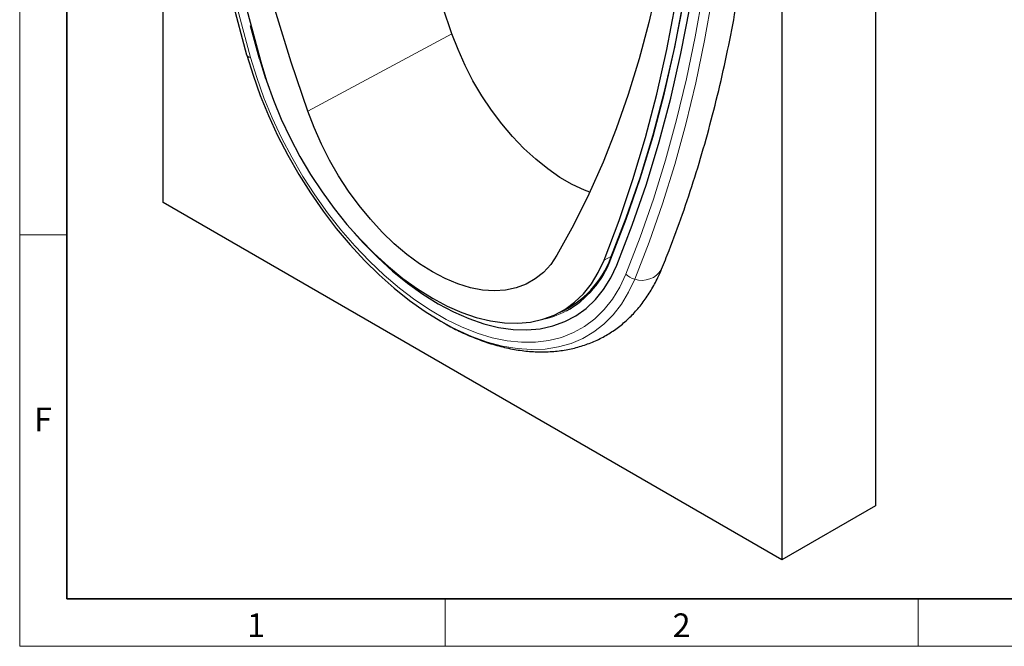
# Model space of a CAD drawing. Units: millimetres. Extents: x 30 to 840, y 0 to 584.
# Drawn here: x 30 to 238, y 10 to 142 of the extents above; entities that cross this region are included whole.
import ezdxf

# ---------------------------------------------------------------- set-up
doc = ezdxf.new("R2010")
doc.units = ezdxf.units.MM
doc.header["$LTSCALE"] = 2
doc.linetypes.add('SLD-Durchgehend', pattern=[0])
doc.layers.get('0').update_dxf_attribs({"color": 1})
doc.layers.add('133458', color=7, linetype='Continuous')
doc.layers.add('TANGENT_EDGES', color=4, linetype='Continuous')
doc.styles.add('SLDTEXTSTYLE0', font='TXT', dxfattribs={"width": 0.605})

# ---------------------------------------------------------------- blocks, each defined once
blk = doc.blocks.new('1040836-M_E_ISOMETRIC VIEW')
at = {"layer": '133458', "linetype": 'SLD-Durchgehend', "lineweight": 25}
for p, q in [((210.96, 258.21), (210.96, 39.7)), ((191.16, 225.29), (191.16, 28.27)), ((60.34, 103.79), (60.34, 224.1)), ((80.73, 134.2), (78.84, 141.12)), ((191.16, 28.27), (60.34, 103.79)), ((144.18, 80.57), (146.07, 81.58)), ((210.96, 39.7), (191.16, 28.27))]:
    blk.add_line(p, q, dxfattribs=at)
at = {"layer": '133458', "linetype": 'SLD-Durchgehend', "lineweight": 25, "flags": 128}
for points in [[(78.04, 134.95), (74.99, 146.32), (72.17, 157.65), (69.59, 168.93), (67.25, 180.16), (65.15, 191.31), (63.3, 202.39), (61.69, 213.39), (60.32, 224.29), (59.2, 235.09), (58.33, 245.77), (57.71, 256.34), (57.34, 266.78), (57.21, 277.09)], [(60.79, 272.96), (60.93, 262), (61.36, 250.88), (62.07, 239.62), (63.06, 228.22), (64.33, 216.71), (65.88, 205.08), (67.71, 193.34), (69.81, 181.52), (72.19, 169.61), (74.85, 157.64), (77.77, 145.6), (80.97, 133.52)], [(121.41, 139.46), (117.61, 150.78), (114.09, 162.1), (110.84, 173.39), (107.88, 184.64), (105.21, 195.84), (102.83, 206.97), (100.74, 218.01), (98.96, 228.97)], [(90.92, 123.12), (87.44, 133.43), (84.2, 143.73), (81.19, 154.01), (78.4, 164.26), (75.85, 174.46), (73.54, 184.62), (71.47, 194.72), (69.65, 204.76), (68.06, 214.71)], [(155.04, 92.19), (158.28, 100.56), (161.25, 109.21), (163.95, 118.11), (166.37, 127.26), (168.51, 136.65), (170.36, 146.28), (171.94, 156.12), (173.23, 166.19), (174.24, 176.46), (174.96, 186.92), (175.39, 197.57), (175.53, 208.4)], [(153.57, 91.61), (156.76, 100.01), (159.68, 108.66), (162.34, 117.57), (164.72, 126.73), (166.83, 136.12), (168.65, 145.74), (170.21, 155.58), (171.48, 165.63), (172.47, 175.89), (173.17, 186.33), (173.6, 196.96), (173.74, 207.76)], [(155.02, 91.86), (158.27, 100.25), (161.24, 108.89), (163.94, 117.8), (166.36, 126.96), (168.5, 136.36), (170.36, 145.99), (171.94, 155.84), (173.23, 165.91), (174.24, 176.19), (174.96, 186.66), (175.39, 197.32), (175.53, 208.15)], [(156.28, 90.58), (159.54, 99), (162.52, 107.69), (165.23, 116.63), (167.66, 125.83), (169.81, 135.27), (171.68, 144.94), (173.27, 154.84), (174.56, 164.96), (175.57, 175.28), (176.3, 185.79), (176.73, 196.5), (176.88, 207.38)], [(156.28, 90.58), (159.54, 99), (162.52, 107.69), (165.23, 116.63), (167.66, 125.83), (169.81, 135.27), (171.68, 144.94), (173.27, 154.84), (174.56, 164.96), (175.57, 175.28), (176.3, 185.79), (176.73, 196.5), (176.88, 207.38)], [(166.47, 157.9), (164.89, 149.78), (163.06, 141.86), (160.99, 134.15), (158.68, 126.65), (156.13, 119.38), (153.35, 112.35), (150.33, 105.55), (147.09, 99), (143.62, 92.7)], [(150.53, 105.98), (149.43, 106.41), (146.85, 107.61), (144.25, 109.11), (141.67, 110.89), (139.12, 112.93), (136.63, 115.22), (134.23, 117.73), (131.93, 120.45), (129.75, 123.34), (127.72, 126.38), (125.85, 129.54), (124.17, 132.79), (122.69, 136.11), (121.41, 139.46)], [(78.04, 134.95), (79.34, 130.69), (80.86, 126.42), (82.6, 122.17), (84.55, 117.96), (86.69, 113.81), (89.01, 109.75), (91.51, 105.81), (94.16, 101.99), (96.95, 98.34), (99.87, 94.86), (102.9, 91.57), (106.02, 88.5), (109.21, 85.66), (112.46, 83.07), (115.75, 80.74), (119.05, 78.69), (121.28, 77.47)], [(80.73, 134.2), (82.01, 130.01), (82.16, 129.57)], [(80.73, 134.2), (82.01, 130.01), (82.16, 129.57)], [(80.97, 133.52), (82.19, 129.49), (83.64, 125.45), (85.3, 121.43), (87.18, 117.45), (89.25, 113.55), (91.51, 109.74), (93.93, 106.06), (96.5, 102.52), (99.21, 99.14), (102.04, 95.96), (104.96, 92.99), (107.97, 90.25), (111.03, 87.75), (114.14, 85.52), (117.27, 83.57), (120.39, 81.91), (123.5, 80.56), (126.56, 79.51), (129.57, 78.78), (132.5, 78.38), (135.32, 78.3), (138.03, 78.54), (140.6, 79.11), (143.03, 80), (145.28, 81.21), (147.35, 82.72), (149.23, 84.53), (150.9, 86.62), (152.35, 88.99), (153.57, 91.61)], [(143.62, 92.7), (142.29, 90.73), (140.75, 89.04), (139.01, 87.64), (137.08, 86.54), (134.99, 85.74), (132.75, 85.27), (130.37, 85.12), (127.89, 85.29), (125.31, 85.79), (122.67, 86.6), (119.98, 87.72), (117.27, 89.14), (114.55, 90.85), (111.86, 92.83), (109.22, 95.08), (106.64, 97.56), (104.16, 100.25), (101.79, 103.15), (99.54, 106.21), (97.45, 109.41), (95.53, 112.74), (93.79, 116.15), (92.24, 119.62), (90.92, 123.12)], [(100.75, 97.37), (102.69, 95.23), (105.73, 92.15), (108.85, 89.3), (112.03, 86.72), (115.26, 84.41), (118.5, 82.38), (121.75, 80.66), (124.98, 79.25), (128.16, 78.16), (131.28, 77.4), (134.32, 76.97), (137.26, 76.88), (140.07, 77.12), (142.75, 77.71), (145.27, 78.62), (147.62, 79.86), (149.78, 81.41), (151.73, 83.28), (153.48, 85.44), (155, 87.88), (156.28, 90.58)], [(100.75, 97.37), (102.69, 95.23), (105.73, 92.15), (108.85, 89.3), (112.03, 86.72), (115.26, 84.41), (118.5, 82.38), (121.75, 80.66), (124.98, 79.25), (128.16, 78.16), (131.28, 77.4), (134.32, 76.97), (137.26, 76.88), (140.07, 77.12), (142.75, 77.71), (145.27, 78.62), (147.62, 79.86), (149.78, 81.41), (151.73, 83.28), (153.48, 85.44), (155, 87.88), (156.28, 90.58)], [(144.65, 80.82), (144.82, 80.89), (146.39, 81.68)]]:
    blk.add_lwpolyline(points, dxfattribs=at)
at = {"layer": '133458', "linetype": 'SLD-Durchgehend', "lineweight": 25}
for centre, radius, start, end in [((135.68, 99.38), 20.65, 294.1824, 339.6019), ((135.34, 99.23), 21.02, 299.2181, 339.4753)]:
    blk.add_arc(centre, radius, start, end, dxfattribs=at)
for points, knots in [([(165.74, 89.71), (166.27, 91.03), (167.8, 94.83), (170.18, 101.28), (172.79, 109.11), (175.17, 117.15), (177.34, 125.38), (179.29, 133.8), (181.02, 142.4), (182.53, 151.17), (183.81, 160.11), (184.87, 169.21), (185.7, 178.46), (186.31, 187.87), (186.68, 197.25), (186.8, 204.3), (186.81, 208.16), (186.81, 208.94)], [0, 0, 0, 0, 0.038528, 0.111299, 0.184098, 0.256932, 0.329797, 0.402689, 0.475602, 0.548533, 0.621478, 0.694433, 0.767396, 0.840363, 0.913334, 0.982473, 1, 1, 1, 1]), ([(119.7, 78.33), (120.65, 77.81), (122.71, 76.67), (125.89, 75.26), (129.23, 74.04), (132.55, 73.12), (135.82, 72.51), (139.03, 72.21), (142.16, 72.22), (145.17, 72.55), (148.05, 73.18), (150.79, 74.1), (153.37, 75.31), (155.78, 76.79), (158.01, 78.53), (160.05, 80.52), (161.9, 82.75), (163.55, 85.22), (164.82, 87.57), (165.48, 89.12), (165.74, 89.71)], [0, 0, 0, 0, 0.051111, 0.110973, 0.170784, 0.230428, 0.289755, 0.348596, 0.406789, 0.464218, 0.520851, 0.576751, 0.632078, 0.687057, 0.741932, 0.796907, 0.852236, 0.908122, 0.964694, 1, 1, 1, 1])]:
    blk.add_open_spline(points, degree=3, knots=knots, dxfattribs=at)
at = {"layer": 'TANGENT_EDGES', "linetype": 'SLD-Durchgehend', "lineweight": 18}
for p, q in [((121.41, 139.46), (90.92, 123.12)), ((155.15, 92.46), (153.57, 91.61))]:
    blk.add_line(p, q, dxfattribs=at)
at = {"layer": 'TANGENT_EDGES', "linetype": 'SLD-Durchgehend', "lineweight": 18, "flags": 128}
for points in [[(78.82, 134.46), (75.78, 145.78), (72.98, 157.05), (70.41, 168.28), (68.08, 179.46), (65.99, 190.56), (64.15, 201.59), (62.54, 212.54), (61.18, 223.39), (60.07, 234.14), (59.2, 244.78), (58.58, 255.3), (58.21, 265.69), (58.09, 275.95)], [(158.19, 88.64), (161.22, 96.45), (164.03, 104.49), (166.6, 112.76), (168.92, 121.24), (171.01, 129.93), (172.86, 138.83), (174.46, 147.92), (175.82, 157.21), (176.94, 166.67), (177.8, 176.31), (178.42, 186.12), (178.8, 196.08), (178.92, 206.2)], [(160.06, 87.6), (163.11, 95.45), (165.93, 103.53), (168.51, 111.83), (170.85, 120.35), (172.95, 129.08), (174.8, 138.02), (176.41, 147.16), (177.78, 156.48), (178.9, 165.99), (179.77, 175.67), (180.39, 185.52), (180.76, 195.53), (180.89, 205.69)], [(78.04, 134.95), (78.06, 134.86), (78.1, 134.78), (78.16, 134.7), (78.25, 134.63), (78.36, 134.58), (78.49, 134.53), (78.65, 134.49), (78.82, 134.46)], [(78.82, 134.46), (80.12, 130.2), (81.65, 125.94), (83.41, 121.69), (85.37, 117.49), (87.54, 113.36), (89.89, 109.33), (92.42, 105.41), (95.1, 101.64), (97.93, 98.03), (100.88, 94.61), (103.94, 91.4), (107.08, 88.42), (110.3, 85.68), (113.56, 83.21), (116.85, 81.01), (120.15, 79.1), (123.45, 77.5), (126.71, 76.21), (129.93, 75.23), (133.07, 74.58), (136.13, 74.27), (139.08, 74.28), (141.9, 74.62), (144.59, 75.29), (147.11, 76.29), (149.47, 77.61), (151.63, 79.24), (153.6, 81.17), (155.36, 83.39), (156.89, 85.88), (158.19, 88.64)], [(121.28, 77.47), (122.36, 76.93), (125.64, 75.46), (128.89, 74.3), (132.08, 73.45), (135.2, 72.92), (138.23, 72.71), (141.15, 72.82), (143.94, 73.26), (146.59, 74.01), (149.09, 75.07), (151.41, 76.44), (153.56, 78.12), (155.5, 80.08), (157.24, 82.33), (158.77, 84.84), (160.06, 87.6)]]:
    blk.add_lwpolyline(points, dxfattribs=at)
at = {"layer": 'TANGENT_EDGES', "linetype": 'SLD-Durchgehend', "lineweight": 18}
for centre, radius, start, end in [((155.14, 92.02), 0.198, 122.4159, 232.6362), ((161.62, 92.1), 4.76, 250.9236, 329.902), ((160.94, 91.39), 3.89, 225.0617, 257.0345), ((136.63, 97.81), 19.15, 280.5899, 297.9022)]:
    blk.add_arc(centre, radius, start, end, dxfattribs=at)

msp = doc.modelspace()

# ---------------------------------------------------------------- linework, layer by layer
at = {"linetype": 'SLD-Durchgehend', "lineweight": 18}
for p, q in [((30, 584), (30, 10)), ((30, 20), (30, 584)), ((40, 20), (40, 574)), ((40, 97), (30, 97)), ((120, 20), (120, 10)), ((220, 20), (220, 10)), ((30, 10), (830, 10))]:
    msp.add_line(p, q, dxfattribs=at)
at = {"linetype": 'SLD-Durchgehend', "lineweight": 35}
for p, q in [((40, 574), (40, 20)), ((40, 20), (820, 20))]:
    msp.add_line(p, q, dxfattribs=at)

# ---------------------------------------------------------------- block references
at = {"layer": '133458'}
msp.add_blockref('1040836-M_E_ISOMETRIC VIEW', (0, 0), dxfattribs=at)

# ---------------------------------------------------------------- texts
at = {"linetype": 'Continuous', "lineweight": 0, "char_height": 5, "attachment_point": 2, "style": 'SLDTEXTSTYLE0'}
for s, insert in [('F', (34.93, 60.45)), ('1', (79.97, 16.95)), ('2', (169.97, 16.95))]:
    msp.add_mtext(s, dxfattribs=dict(at, insert=insert))

doc.saveas('drawing.dxf')
